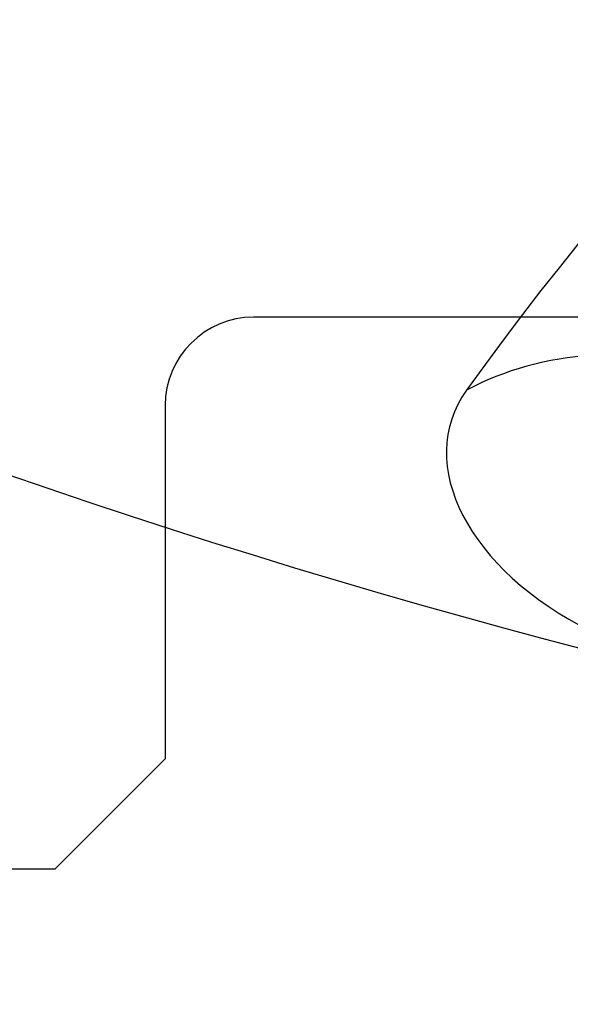
# Model space of a CAD drawing. Units: millimetres. Extents: x 201 to 298, y 191 to 309.
# Drawn here: x 262 to 265, y 249 to 253 of the extents above; entities that cross this region are included whole.
import ezdxf

# ---------------------------------------------------------------- set-up
doc = ezdxf.new("R2010")
doc.units = ezdxf.units.MM
doc.layers.add('1', color=4, linetype='Continuous')
doc.layers.add('NOCUT', color=7, linetype='Continuous')

msp = doc.modelspace()

# ---------------------------------------------------------------- linework, layer by layer
at = {"layer": '1'}
for centre, major_axis, ratio, start_param, end_param in [((267.6536, 263.7822), (20.84, -6.398), 0.631031, 4.205618, 4.781065), ((263.7726, 247.2178), (-2.9871, -6.0663), 0.220189, 3.217299, 4.065078), ((266.925, 261.4091), (23.8991, -7.3372), 0.631031, 4.205618, 4.851182), ((265.3604, 250.2295), (-1.3269, 0.6996), 0.853295, 4.901315, 5.760772), ((265.5701, 250.9124), (-1.1319, 0.3475), 0.631031, 6.073934, 7.597504)]:
    msp.add_ellipse(centre, major_axis=major_axis, ratio=ratio, start_param=start_param, end_param=end_param, dxfattribs=at)
at = {"layer": 'NOCUT'}
for p, q in [((270.1101, 251.7312), (263.5442, 251.7312)), ((263.1442, 251.3312), (263.1442, 249.7312)), ((263.1442, 249.7312), (262.6442, 249.2312)), ((262.6442, 249.2312), (258.1442, 249.2312))]:
    msp.add_line(p, q, dxfattribs=at)
msp.add_arc((263.5442, 251.3312), 0.4, 90, 180, dxfattribs=at)

doc.saveas('drawing.dxf')
